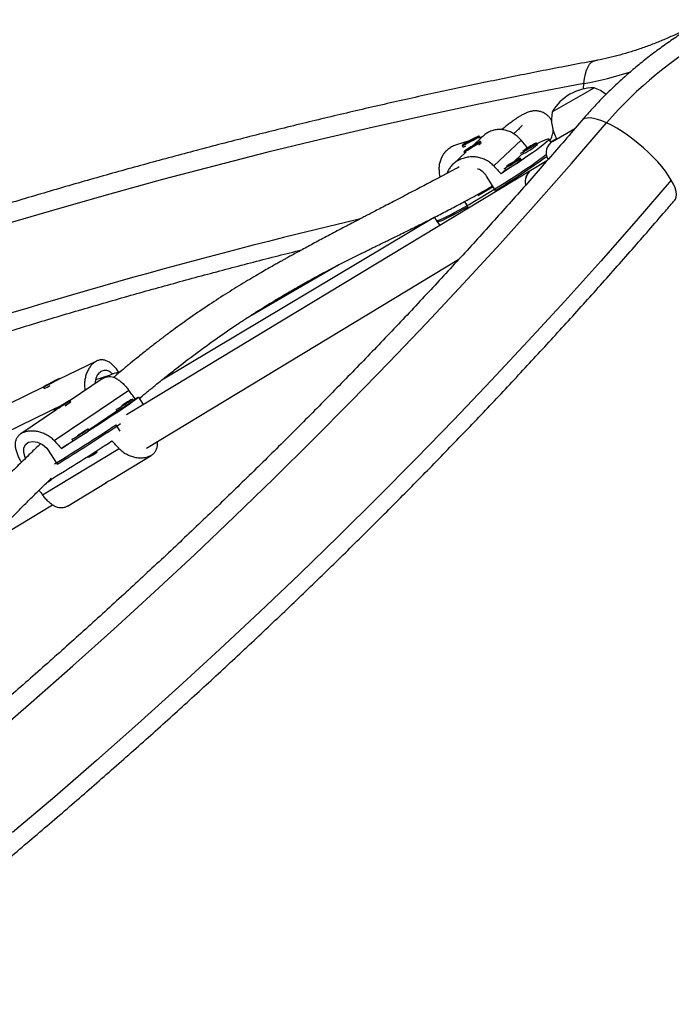
# Model space of a CAD drawing. Units: millimetres. Extents: x -16 to 583, y -60 to 601.
# Drawn here: x 445 to 458, y 314 to 333 of the extents above; entities that cross this region are included whole.
import ezdxf

# ---------------------------------------------------------------- set-up
doc = ezdxf.new("R2010")
doc.units = ezdxf.units.MM
doc.layers.add('CONTOUR', color=7, linetype='Continuous')

msp = doc.modelspace()

# ---------------------------------------------------------------- linework, layer by layer
at = {"layer": 'CONTOUR'}
for p, q in [((456.24744, 331.37887), (456.25409, 331.48273)), ((455.63774, 330.93259), (456.44964, 331.40134)), ((455.64417, 330.35895), (456.07626, 330.60842)), ((454.02829, 330.37034), (453.7809, 330.29482)), ((453.89024, 330.28034), (453.90534, 330.25305)), ((453.97121, 330.32304), (454.09958, 330.38969)), ((454.00907, 330.35247), (453.97121, 330.32304)), ((454.13744, 330.41912), (454.00907, 330.35247)), ((454.01229, 330.34666), (454.00907, 330.35247)), ((454.08054, 330.24903), (454.16631, 330.30729)), ((454.16631, 330.30729), (454.08796, 330.26772)), ((454.09958, 330.38969), (454.13744, 330.41912)), ((454.29233, 330.46008), (454.10301, 330.28312)), ((454.27781, 330.44652), (454.20298, 330.42367)), ((454.2335, 330.43454), (454.2184, 330.46183)), ((454.23332, 330.43293), (454.23353, 330.43367)), ((454.25996, 330.33087), (454.24349, 330.35737)), ((454.25851, 330.32366), (454.26003, 330.33012)), ((455.03412, 330.38253), (454.50269, 329.88577)), ((455.34942, 330.30055), (455.33295, 330.32704)), ((455.61581, 330.33988), (455.5746, 330.40617)), ((455.72216, 330.41145), (455.61123, 330.34725)), ((453.96968, 330.15849), (453.71227, 329.91787)), ((453.90605, 330.25256), (453.9125, 330.25072)), ((453.92501, 330.15939), (453.94148, 330.13289)), ((454.08796, 330.26772), (454.00219, 330.20947)), ((454.00219, 330.20947), (454.08054, 330.24903)), ((454.09147, 330.26208), (454.08796, 330.26772)), ((454.89623, 329.96974), (455.0402, 330.10432)), ((455.03465, 330.00631), (455.01818, 330.0328)), ((455.53383, 329.98299), (455.21935, 329.79302)), ((455.57151, 330.02833), (455.55266, 330.01744)), ((455.55266, 330.01744), (455.55713, 330.00971)), ((455.21935, 329.79302), (447.37393, 325.05367)), ((454.64353, 329.73353), (454.72542, 329.81008)), ((454.53714, 329.40935), (454.36422, 329.68752)), ((454.19166, 329.31063), (454.48842, 329.48773)), ((454.46351, 329.48889), (454.48076, 329.50005)), ((453.93264, 329.1921), (453.9977, 329.08744)), ((453.34642, 328.88552), (448.0602, 325.73098)), ((453.35327, 328.88902), (453.40745, 328.80187)), ((453.39098, 328.82836), (453.45418, 328.7267)), ((447.76173, 324.41171), (453.82722, 328.07582)), ((451.49375, 327.96436), (449.68822, 326.91945)), ((446.7944, 326.09817), (446.0569, 325.73826)), ((445.98548, 325.71388), (445.84775, 325.64194)), ((445.86081, 325.64523), (445.99854, 325.71718)), ((445.99854, 325.71718), (445.98548, 325.71388)), ((445.98692, 325.71111), (445.98548, 325.71388)), ((446.09442, 325.75657), (446.08956, 325.76594)), ((446.90448, 325.7552), (446.28111, 325.33494)), ((445.75731, 325.59205), (445.08167, 325.26233)), ((445.75673, 325.59318), (445.76708, 325.57323)), ((445.84775, 325.64194), (445.86081, 325.64523)), ((445.97032, 324.55753), (447.41807, 325.53356)), ((446.29252, 325.31707), (446.28042, 325.33601)), ((447.50606, 325.33293), (447.48924, 325.35926)), ((447.50064, 325.34142), (447.54015, 325.36805)), ((447.70501, 325.25368), (447.61137, 325.40028)), ((445.01681, 324.70673), (446.16129, 325.26525)), ((446.00469, 325.14859), (445.32425, 324.68985)), ((445.96439, 325.13414), (445.97007, 325.12525)), ((446.16712, 325.26611), (446.06247, 325.1989)), ((446.06247, 325.1989), (446.07769, 325.20403)), ((446.07769, 325.20403), (446.18234, 325.27125)), ((446.18234, 325.27125), (446.16712, 325.26611)), ((446.16923, 325.26282), (446.16712, 325.26611)), ((446.64311, 324.7633), (447.18961, 325.13173)), ((447.17321, 325.15739), (447.19003, 325.13107)), ((446.64853, 324.75481), (446.63171, 324.78114)), ((447.25267, 324.74076), (447.17379, 324.86425)), ((446.11168, 324.40502), (446.33208, 324.55361)), ((446.31568, 324.57927), (446.3325, 324.55294)), ((447.23428, 324.39812), (445.7474, 323.49992)), ((445.85202, 324.37223), (446.0286, 324.09578)), ((446.63427, 324.25467), (446.64694, 324.23482)), ((446.80496, 324.33576), (446.79229, 324.35559)), ((447.09393, 323.8075), (447.85064, 324.26462)), ((445.92426, 323.80373), (445.92037, 323.80981)), ((446.22772, 323.28423), (446.98453, 323.74141)), ((444.59571, 322.49915), (445.93744, 323.30967))]:
    msp.add_line(p, q, dxfattribs=at)
at = {"layer": 'CONTOUR', "flags": 128}
for points in [[(456.25409, 331.48273), (456.26615, 331.5807), (456.28333, 331.6683), (456.30543, 331.74442), (456.33216, 331.80811), (456.36319, 331.85856), (456.39812, 331.89513), (456.43653, 331.91738), (456.45661, 331.92298)], [(456.25409, 331.48273), (455.23312, 331.28741), (454.21133, 331.08127), (453.18888, 330.86433), (452.16594, 330.63663), (451.14267, 330.39821), (450.11926, 330.14911), (449.09587, 329.88937), (448.07266, 329.61903), (447.04982, 329.33814), (446.0275, 329.04674), (445.00588, 328.74488)], [(444.71164, 318.77101), (445.52547, 319.47386), (446.33124, 320.18315), (447.12881, 320.89874), (447.91807, 321.62054), (448.69888, 322.34841), (449.47111, 323.08223), (450.23463, 323.82188), (450.98931, 324.56725), (451.73504, 325.3182), (452.47168, 326.07461), (453.19911, 326.83636), (453.91722, 327.60332), (454.62588, 328.37537), (455.32498, 329.15237), (456.01441, 329.9342), (456.69404, 330.72072)], [(456.69404, 330.72072), (456.60316, 330.75927), (456.5187, 330.78818), (456.44173, 330.80711), (456.37322, 330.8158), (456.31401, 330.81415), (456.26487, 330.80218), (456.2264, 330.78005), (456.21143, 330.76537)], [(457.94912, 329.60841), (457.89686, 329.69225), (457.83476, 329.77988), (457.76359, 329.8702), (457.68424, 329.96207), (457.59773, 330.05433), (457.50513, 330.14583), (457.40761, 330.23541), (457.3064, 330.32195), (457.20276, 330.40437), (457.09801, 330.48161), (456.99346, 330.55272), (456.89042, 330.61679), (456.79019, 330.67303), (456.69404, 330.72072)], [(454.11112, 330.41523), (454.06746, 330.39201), (454.02282, 330.36725), (453.98051, 330.34276), (453.94368, 330.32038), (453.91506, 330.30176), (453.89676, 330.28828), (453.89015, 330.28094), (453.89572, 330.28029), (453.91305, 330.28637), (453.94085, 330.29873), (453.97708, 330.31646), (454.01903, 330.33824), (454.0636, 330.36246), (454.10748, 330.38731), (454.14742, 330.41097), (454.18045, 330.43166), (454.20413, 330.44786), (454.2167, 330.45837), (454.21723, 330.46241), (454.20567, 330.45967), (454.18289, 330.45036), (454.15058, 330.43517), (454.11112, 330.41523)], [(454.2129, 330.34576), (454.18277, 330.32971), (454.14532, 330.30837), (454.10335, 330.28332), (454.05996, 330.25642), (454.01837, 330.22967), (453.98167, 330.20505), (453.95257, 330.18438), (453.93324, 330.1692), (453.92511, 330.16063), (453.92879, 330.15931), (453.94399, 330.16534), (453.9696, 330.17827), (454.00371, 330.19714), (454.04379, 330.22055), (454.08687, 330.24677), (454.12976, 330.27385), (454.16928, 330.29978), (454.20248, 330.32264), (454.22692, 330.34073), (454.24078, 330.35272), (454.24303, 330.35771), (454.2335, 330.35533), (454.2129, 330.34576)], [(454.2335, 330.43454), (454.23359, 330.43394), (454.23318, 330.43289)], [(455.33939, 330.31487), (455.39835, 330.34433), (455.45585, 330.37142), (455.50258, 330.39141), (455.53807, 330.40408), (455.56192, 330.40932), (455.5739, 330.40705), (455.57388, 330.39731), (455.56185, 330.3802), (455.53795, 330.35589), (455.50243, 330.32465), (455.45565, 330.28679), (455.39811, 330.24273), (455.33043, 330.19293), (455.2533, 330.1379), (455.16754, 330.07822), (455.07406, 330.01454), (454.97383, 329.94751), (454.86792, 329.87783), (454.75743, 329.80626), (454.64353, 329.73353)], [(455.02104, 330.12982), (455.03894, 330.13762), (455.06687, 330.15215), (455.10273, 330.1723), (455.14386, 330.19658), (455.18719, 330.2232), (455.22953, 330.25018), (455.26773, 330.27552), (455.29896, 330.29734), (455.32089, 330.31401), (455.33191, 330.32432), (455.3312, 330.32748), (455.31881, 330.32327), (455.29566, 330.31199), (455.26346, 330.29449), (455.22461, 330.27207), (455.18198, 330.24637), (455.13874, 330.21932), (455.09809, 330.19292), (455.06315, 330.16919)], [(453.39098, 328.82836), (453.39499, 328.82569), (453.41153, 328.82636), (453.43968, 328.8344), (453.47915, 328.84974), (453.52954, 328.87221), (453.59033, 328.90158), (453.66087, 328.93754), (453.74045, 328.97972), (453.82823, 329.02769), (453.92332, 329.08095), (454.02471, 329.13894), (454.13136, 329.20107), (454.24217, 329.26668), (454.35598, 329.33511), (454.47163, 329.40564), (454.58789, 329.47754), (454.70359, 329.55006), (454.8175, 329.62245), (454.92846, 329.69397), (455.03531, 329.76387), (455.13694, 329.83142), (455.23231, 329.89593), (455.32042, 329.95673), (455.40036, 330.01319), (455.4713, 330.06472), (455.52231, 330.10297)], [(453.94212, 330.1325), (453.94194, 330.13255), (453.94148, 330.13289)], [(455.12234, 330.19739), (455.12109, 330.1949), (455.12785, 330.19745), (455.14159, 330.20467), (455.16022, 330.21544), (455.18091, 330.22813), (455.2005, 330.24081), (455.21602, 330.25155), (455.22509, 330.25871), (455.22634, 330.2612), (455.21958, 330.25864), (455.20584, 330.25143), (455.1872, 330.24066), (455.16652, 330.22797), (455.14692, 330.21529), (455.13141, 330.20455), (455.12234, 330.19739)], [(454.70626, 329.83559), (454.72416, 329.84339), (454.7521, 329.85791), (454.78796, 329.87806), (454.82908, 329.90235), (454.87242, 329.92897), (454.91476, 329.95595), (454.95296, 329.98128), (454.98418, 330.0031), (455.00612, 330.01978), (455.01714, 330.03008), (455.01643, 330.03324), (455.00403, 330.02903), (454.98088, 330.01776), (454.94868, 330.00026), (454.90983, 329.97783), (454.8672, 329.95214), (454.82396, 329.92508), (454.78332, 329.89868), (454.74838, 329.87495)], [(454.80756, 329.90315), (454.80631, 329.90066), (454.81307, 329.90322), (454.82681, 329.91043), (454.84545, 329.9212), (454.86614, 329.93389), (454.88573, 329.94657), (454.90124, 329.95731), (454.91031, 329.96447), (454.91156, 329.96696), (454.9048, 329.96441), (454.89106, 329.95719), (454.87243, 329.94642), (454.85174, 329.93373), (454.83215, 329.92105), (454.81664, 329.91031), (454.80756, 329.90315)], [(457.94912, 329.60841), (457.26951, 328.82179), (456.58023, 328.0398), (455.8814, 327.26257), (455.17314, 326.49023), (454.45555, 325.72289), (453.72875, 324.96068), (452.99287, 324.20372), (452.24801, 323.45214), (451.4943, 322.70606), (450.73187, 321.9656), (449.96082, 321.23087), (449.18129, 320.502), (448.39341, 319.7791), (447.59729, 319.06229), (446.79308, 318.35168), (445.98089, 317.64739), (445.16086, 316.94954)], [(458.01633, 329.22168), (458.02867, 329.23904), (458.04447, 329.28055), (458.04857, 329.33103), (458.04092, 329.38985), (458.02161, 329.45625), (457.99088, 329.52941), (457.94912, 329.60841)], [(453.9977, 329.08744), (453.89884, 329.03138), (453.80672, 328.98029), (453.7223, 328.9347), (453.64643, 328.89509), (453.57992, 328.86187), (453.52345, 328.83538), (453.47761, 328.8159), (453.44287, 328.80362), (453.41959, 328.79868), (453.40802, 328.80113), (453.40745, 328.80187)], [(445.90355, 325.67462), (445.85969, 325.65151), (445.82053, 325.63048), (445.78898, 325.61309), (445.76739, 325.60063), (445.75734, 325.59402), (445.75959, 325.59376), (445.77397, 325.59986), (445.79942, 325.61187), (445.83404, 325.6289), (445.87527, 325.64969), (445.92005, 325.6727), (445.96506, 325.69621), (446.00696, 325.71849), (446.04264, 325.73788), (446.06947, 325.75294), (446.08544, 325.76256), (446.08937, 325.76603), (446.08098, 325.76308), (446.06088, 325.75394), (446.03056, 325.73928), (445.99228, 325.7202), (445.94887, 325.69809), (445.90355, 325.67462)], [(445.96543, 325.13425), (445.97618, 325.13965), (445.99777, 325.15213), (446.02861, 325.17076), (446.06641, 325.19416), (446.10835, 325.22059), (446.15134, 325.2481), (446.19219, 325.27464), (446.22785, 325.29825), (446.2557, 325.31717), (446.27366, 325.33), (446.28041, 325.33579), (446.27544, 325.33412), (446.25911, 325.32509), (446.23265, 325.3094), (446.19801, 325.28818), (446.15777, 325.26303), (446.1149, 325.23581), (446.07259, 325.20853), (446.03397, 325.18322), (446.00192, 325.16176), (445.97879, 325.14573), (445.96633, 325.13633), (445.96543, 325.13425)], [(447.54015, 325.36805), (447.5751, 325.38648), (447.59852, 325.39744), (447.61015, 325.40081), (447.60988, 325.39657), (447.59771, 325.38476), (447.57376, 325.36549), (447.53829, 325.33898), (447.49168, 325.3055), (447.4344, 325.26541), (447.36707, 325.21912), (447.29039, 325.16712), (447.20517, 325.10997), (447.11231, 325.04826), (447.01278, 324.98264), (446.90764, 324.91381), (446.79798, 324.84248), (446.68497, 324.76941), (446.56978, 324.69536), (446.45364, 324.62113), (446.33777, 324.54748), (446.22338, 324.47519), (446.11168, 324.40502)], [(447.17717, 325.16124), (447.17382, 325.15836), (447.17586, 325.15816), (447.18943, 325.16539), (447.21351, 325.17951), (447.24632, 325.19947), (447.28543, 325.2238), (447.32794, 325.25069), (447.37069, 325.27815), (447.41051, 325.30414), (447.44445, 325.32673)], [(447.44445, 325.32673), (447.47, 325.34424), (447.48525, 325.35539), (447.48908, 325.35933), (447.48121, 325.35579), (447.46221, 325.34502), (447.43349, 325.32781), (447.39719, 325.30546), (447.356, 325.27961), (447.31297, 325.25218), (447.2919, 325.23859)], [(447.36897, 325.28113), (447.38016, 325.28887), (447.3839, 325.29197), (447.37962, 325.28994), (447.36798, 325.2831), (447.35074, 325.27249), (447.33052, 325.25972), (447.31042, 325.24674), (447.29348, 325.23553), (447.28229, 325.22778), (447.27855, 325.22469), (447.28283, 325.22671), (447.29448, 325.23355), (447.31172, 325.24416), (447.33193, 325.25693), (447.35203, 325.26991), (447.36897, 325.28113)], [(446.31964, 324.58312), (446.31629, 324.58024), (446.31833, 324.58004), (446.3319, 324.58726), (446.35598, 324.60138), (446.38879, 324.62135), (446.4279, 324.64568), (446.47041, 324.67257), (446.51316, 324.70003), (446.55298, 324.72601), (446.58692, 324.7486)], [(446.58692, 324.7486), (446.61247, 324.76612), (446.62772, 324.77727), (446.63155, 324.78121), (446.62368, 324.77767), (446.60468, 324.76689), (446.57596, 324.74969), (446.53966, 324.72733), (446.49847, 324.70148), (446.45544, 324.67405), (446.43437, 324.66047)], [(446.51144, 324.703), (446.52263, 324.71075), (446.52637, 324.71385), (446.52209, 324.71182), (446.51045, 324.70498), (446.49321, 324.69437), (446.47299, 324.6816), (446.45289, 324.66862), (446.43595, 324.6574), (446.42476, 324.64966), (446.42102, 324.64656), (446.4253, 324.64859), (446.43695, 324.65543), (446.45419, 324.66604), (446.4744, 324.67881), (446.4945, 324.69179), (446.51144, 324.703)], [(445.41441, 324.21231), (445.40649, 324.22755), (445.37996, 324.32163), (445.38104, 324.40813), (445.41357, 324.47848), (445.47468, 324.52374), (445.55604, 324.54034), (445.64938, 324.52694), (445.74441, 324.48189), (445.82623, 324.40778), (445.85202, 324.37223), (445.85202, 324.37223)]]:
    msp.add_lwpolyline(points, dxfattribs=at)
at = {"layer": 'CONTOUR'}
for centre, radius, start, end in [((462.71527, 325.51181), 7.96166, 119.805177, 139.137225), ((454.87024, 338.86895), 7.51474, 280.61162, 287.756206), ((456.45189, 330.45993), 0.94141, 90.137166, 149.862834), ((456.19993, 330.67755), 0.76565, 50.90727, 70.965245), ((456.38941, 330.78695), 0.76565, 169.034755, 209.853154), ((454.14934, 330.41787), 0.14072, 297.929765, 321.81714), ((454.48915, 331.31442), 1.32966, 294.483309, 310.314716), ((455.76917, 330.14244), 0.25, 120, 210), ((453.88763, 330.38447), 0.13261, 277.672776, 303.088399), ((447.06982, 341.7116), 14.39119, 301.257259, 306.006), ((454.17437, 331.02018), 1.32966, 294.483309, 310.314716), ((455.37796, 329.57886), 0.2665, 126.523264, 193.503138), ((455.38707, 329.57551), 0.27467, 127.634455, 192.500092), ((477.51033, 220.46662), 111.37105, 103.297725, 113.2682908), ((444.93703, 327.43935), 2.052, 294.194126, 297.832296), ((447.30088, 325.5683), 0.31224, 300.908609, 311.079762), ((444.7646, 327.45377), 2.63646, 302.571059, 305.402519), ((445.51492, 328.11622), 3.42302, 299.298808, 304.653002), ((420.164, 365.87695), 49.10774, 301.715868, 303.367758), ((420.43253, 365.44827), 48.63319, 301.756385, 303.480968), ((446.44335, 324.99018), 0.31224, 300.908609, 311.079762), ((423.23282, 361.07224), 43.62559, 301.249286, 303.157057), ((444.65739, 327.53809), 3.42302, 299.298808, 304.653002), ((446.04522, 325.351), 1.26804, 298.328678, 306.808519), ((445.28771, 324.6541), 1.06222, 300.561675, 306.816843)]:
    msp.add_arc(centre, radius, start, end, dxfattribs=at)
for centre, major_axis, ratio, start_param, end_param in [((452.71606, 332.4593), (-5.12027, 5.80175), 0.05128479, 4.27372489, 4.30147318), ((452.71606, 332.4593), (-5.12027, 5.80175), 0.05128479, 1.98464688, 2.01410782), ((444.72528, 327.42234), (-4.92193, 5.92317), 0.12312229, 4.25817265, 4.2876336), ((444.72528, 327.42234), (-4.92193, 5.92317), 0.12312229, 1.9708073, 2.00026824), ((448.45119, 321.58925), (-4.90554, 5.8775), 0.12242622, 5.10601081, 5.13547176), ((444.72528, 327.42234), (-3.27421, 6.91938), 0.12308266, 2.00193147, 2.00673088), ((448.45119, 321.58925), (-4.90554, 5.8775), 0.12242622, 1.12283181, 1.13965181)]:
    msp.add_ellipse(centre, major_axis=major_axis, ratio=ratio, start_param=start_param, end_param=end_param, dxfattribs=at)
for points, knots in [([(458.584, 332.72152), (458.53714, 332.69414), (458.40433, 332.61654), (458.18934, 332.48246), (457.94102, 332.31713), (457.6985, 332.14421), (457.46212, 331.96415), (457.2323, 331.77717), (457.00946, 331.58357), (456.79392, 331.38368), (456.58628, 331.17768), (456.39134, 330.97181), (456.26979, 330.83233), (456.21145, 330.76539)], [0, 0, 0, 0, 0.05200168, 0.14739322, 0.24280572, 0.33824157, 0.43370786, 0.52921114, 0.62475714, 0.72035048, 0.81599435, 0.91169016, 1, 1, 1, 1]), ([(458.584, 332.72152), (458.54861, 332.70132), (458.44354, 332.64138), (458.26592, 332.54702), (458.05052, 332.44128), (457.83253, 332.34342), (457.61267, 332.25356), (457.39154, 332.17196), (457.1698, 332.09879), (456.94809, 332.03419), (456.73091, 331.97935), (456.56726, 331.94395), (456.47745, 331.92693), (456.4567, 331.923)], [0, 0, 0, 0, 0.05226218, 0.1551592, 0.25803798, 0.36087371, 0.463651, 0.56635537, 0.66897372, 0.77149473, 0.8739094, 0.9708683, 1, 1, 1, 1]), ([(456.4567, 331.923), (456.28649, 331.89106), (455.79377, 331.79861), (454.97795, 331.63827), (454.00915, 331.43887), (453.03987, 331.22978), (452.07027, 331.01119), (451.10048, 330.78309), (450.13065, 330.54552), (449.16091, 330.29853), (448.19141, 330.04214), (447.22227, 329.77639), (446.25365, 329.50132), (445.28569, 329.21698), (444.31851, 328.9234), (443.35225, 328.62062), (442.38707, 328.3087), (441.42309, 327.98768), (440.46046, 327.6576), (439.49931, 327.31851), (438.53978, 326.97046), (437.58201, 326.61351), (436.62613, 326.2477), (435.67228, 325.87309), (434.72061, 325.48973), (433.77124, 325.09767), (432.82432, 324.69698), (431.87997, 324.28772), (430.93833, 323.86993), (429.99955, 323.44368), (429.06375, 323.00904), (428.13106, 322.56607), (427.20163, 322.11482), (426.27559, 321.65537), (425.35306, 321.18778), (424.43418, 320.71211), (423.51909, 320.22845), (422.6079, 319.73685), (421.70077, 319.23739), (420.79781, 318.73014), (419.89915, 318.21517), (419.00493, 317.69255), (418.11527, 317.16237), (417.2303, 316.62469), (416.35014, 316.0796), (415.47493, 315.52717), (414.60479, 314.96748), (413.73985, 314.40061), (412.88022, 313.82665), (412.02604, 313.24567), (411.17742, 312.65776), (410.33449, 312.06301), (409.49737, 311.46149), (408.66618, 310.85329), (407.84104, 310.23851), (407.02207, 309.61722), (406.20938, 308.98953), (405.40309, 308.35551), (404.60333, 307.71526), (403.81019, 307.06887), (403.02381, 306.41643), (402.24429, 305.75804), (401.47174, 305.09378), (400.70628, 304.42376), (399.94802, 303.74807), (399.19706, 303.06681), (398.45352, 302.38008), (397.7175, 301.68796), (396.98911, 300.99057), (396.26845, 300.28799), (395.55563, 299.58034), (394.85075, 298.86771), (394.15391, 298.15021), (393.46522, 297.42793), (392.78478, 296.70098), (392.11268, 295.96946), (391.449, 295.23349), (390.79394, 294.49312), (390.30123, 293.92594), (390.02679, 293.60563), (389.96583, 293.53448)], [0, 0, 0, 0, 0.00687154, 0.01989215, 0.03291264, 0.045933, 0.05895323, 0.07197333, 0.08499329, 0.09801312, 0.11103281, 0.12405236, 0.13707178, 0.15009106, 0.1631102, 0.17612921, 0.1891481, 0.20216685, 0.21518548, 0.22820398, 0.24122237, 0.25424064, 0.2672588, 0.28027686, 0.29329482, 0.30631268, 0.31933044, 0.33234813, 0.34536573, 0.35838326, 0.37140072, 0.38441812, 0.39743547, 0.41045276, 0.42347001, 0.43648723, 0.44950442, 0.46252158, 0.47553873, 0.48855587, 0.501573, 0.51459014, 0.52760729, 0.54062446, 0.55364165, 0.56665886, 0.57967612, 0.59269342, 0.60571077, 0.61872817, 0.63174564, 0.64476318, 0.65778079, 0.67079848, 0.68381627, 0.69683415, 0.70985212, 0.72287021, 0.7358884, 0.74890671, 0.76192514, 0.7749437, 0.78796239, 0.80098121, 0.81400017, 0.82701928, 0.84003852, 0.85305792, 0.86607747, 0.87909717, 0.89211702, 0.90513703, 0.91815719, 0.93117751, 0.94419799, 0.95721862, 0.97023941, 0.98326034, 0.99628143, 1, 1, 1, 1]), ([(455.63179, 330.74168), (455.62463, 330.75762), (455.61012, 330.78994), (455.57408, 330.83814), (455.52664, 330.88171), (455.48394, 330.90904), (455.44431, 330.92776), (455.40925, 330.93952), (455.37946, 330.94641), (455.35652, 330.94996), (455.33728, 330.95186), (455.32134, 330.95274), (455.30331, 330.95293), (455.28162, 330.95194), (455.25567, 330.94902), (455.22481, 330.94318), (455.18899, 330.93346), (455.14748, 330.91868), (455.09848, 330.89705), (455.04333, 330.86798), (454.98408, 330.83213), (454.92362, 330.7918), (454.86193, 330.7477), (454.79899, 330.70052), (454.73513, 330.65092), (454.68849, 330.61409), (454.66126, 330.59204), (454.65755, 330.58904)], [0, 0, 0, 0, 0.03225505, 0.06542412, 0.09383748, 0.11944068, 0.14246697, 0.16595097, 0.18609922, 0.20295192, 0.21669242, 0.23293358, 0.25449454, 0.28137524, 0.31708261, 0.35921067, 0.40774444, 0.46266416, 0.52392035, 0.59454846, 0.66391301, 0.7320209, 0.79888234, 0.86451023, 0.92891951, 0.9903246, 1, 1, 1, 1]), ([(456.21145, 330.76539), (456.10126, 330.63696), (455.78115, 330.26384), (455.24448, 329.64908), (454.59867, 328.92257), (453.94423, 328.20033), (453.28142, 327.48242), (452.61029, 326.76895), (451.93096, 326.06003), (451.24351, 325.35577), (450.54805, 324.65627), (449.84469, 323.96164), (449.13353, 323.27198), (448.41467, 322.58739), (447.68823, 321.90798), (446.9543, 321.23385), (446.21299, 320.5651), (445.46442, 319.90183), (444.7087, 319.24414), (443.94594, 318.59213), (443.17625, 317.94589), (442.39975, 317.30552), (441.61655, 316.67112), (440.82676, 316.04279), (440.03052, 315.42061), (439.22792, 314.80468), (438.4191, 314.19509), (437.60417, 313.59194), (436.78326, 312.99531), (435.95648, 312.4053), (435.12397, 311.82198), (434.28583, 311.24546), (433.44221, 310.67581), (432.59321, 310.11311), (431.73898, 309.55747), (430.87964, 309.00895), (430.01531, 308.46763), (429.14612, 307.93361), (428.27221, 307.40696), (427.3937, 306.88775), (426.51072, 306.37607), (425.62342, 305.872), (424.73191, 305.37559), (423.83633, 304.88694), (422.93682, 304.40612), (422.0335, 303.93318), (421.12652, 303.46822), (420.21601, 303.01128), (419.30211, 302.56245), (418.38494, 302.12179), (417.46466, 301.68936), (416.54139, 301.26524), (415.61527, 300.84947), (414.68645, 300.44212), (413.75506, 300.04326), (412.82123, 299.65294), (411.88511, 299.27123), (410.94685, 298.89816), (410.00657, 298.53381), (409.06441, 298.17823), (408.12053, 297.83146), (407.17506, 297.49356), (406.22814, 297.16458), (405.27991, 296.84456), (404.33052, 296.53356), (403.3801, 296.23162), (402.4288, 295.93878), (401.47676, 295.65508), (400.52412, 295.38058), (399.57102, 295.1153), (398.61761, 294.85928), (397.66403, 294.61257), (396.71042, 294.3752), (395.75692, 294.1472), (394.80367, 293.92861), (393.85082, 293.71942), (392.89852, 293.51987), (391.97847, 293.3355), (391.37627, 293.22189), (391.09098, 293.16807)], [0, 0, 0, 0, 0.00686674, 0.01994914, 0.03303177, 0.04611454, 0.05919745, 0.0722805, 0.0853637, 0.09844704, 0.11153053, 0.12461417, 0.13769796, 0.15078189, 0.16386597, 0.17695019, 0.19003455, 0.20311904, 0.21620367, 0.22928844, 0.24237333, 0.25545834, 0.26854347, 0.28162871, 0.29471406, 0.30779952, 0.32088507, 0.33397071, 0.34705644, 0.36014225, 0.37322813, 0.38631408, 0.39940009, 0.41248615, 0.42557226, 0.43865841, 0.45174459, 0.46483079, 0.47791702, 0.49100326, 0.5040895, 0.51717573, 0.53026196, 0.54334816, 0.55643434, 0.56952048, 0.58260658, 0.59569263, 0.60877862, 0.62186456, 0.63495042, 0.6480362, 0.66112191, 0.67420752, 0.68729303, 0.70037845, 0.71346375, 0.72654894, 0.73963401, 0.75271896, 0.76580377, 0.77888845, 0.79197299, 0.80505738, 0.81814163, 0.83122572, 0.84430966, 0.85739344, 0.87047705, 0.88356051, 0.8966438, 0.90972692, 0.92280988, 0.93589267, 0.94897529, 0.96205775, 0.97514005, 0.98822218, 1, 1, 1, 1]), ([(455.05193, 330.67049), (455.05211, 330.67095), (455.05304, 330.67331), (455.04672, 330.66293), (455.03564, 330.64945), (455.01414, 330.62502), (454.9818, 330.59275), (454.94069, 330.5549), (454.90304, 330.52425), (454.88581, 330.51022)], [0, 0, 0, 0, 0.03122286, 0.16155982, 0.32281614, 0.49080339, 0.66549462, 0.84687454, 1, 1, 1, 1]), ([(455.03412, 330.38253), (455.01394, 330.40461), (454.97296, 330.44946), (454.90201, 330.50349), (454.82544, 330.54646), (454.74406, 330.57622), (454.65772, 330.59187), (454.57014, 330.59124), (454.48313, 330.57401), (454.4032, 330.54092), (454.3383, 330.50149), (454.30514, 330.46994), (454.29234, 330.45776)], [0, 0, 0, 0, 0.10173741, 0.20661545, 0.30829194, 0.41264933, 0.5191801, 0.62889223, 0.73335223, 0.84129458, 0.93871607, 1, 1, 1, 1]), ([(455.59297, 330.37662), (455.5952, 330.38017), (455.60904, 330.40231), (455.62815, 330.44355), (455.64637, 330.49945), (455.65859, 330.54257), (455.65816, 330.57622), (455.65807, 330.58329)], [0, 0, 0, 0, 0.062692678, 0.390658938, 0.655501167, 0.927672101, 1, 1, 1, 1]), ([(453.78256, 330.29494), (453.75464, 330.28506), (453.7003, 330.26584), (453.62835, 330.22032), (453.56728, 330.16618), (453.51724, 330.10256), (453.47886, 330.03157), (453.45241, 329.95274), (453.43864, 329.8672), (453.43982, 329.77654), (453.44843, 329.7089), (453.45979, 329.67309), (453.4614, 329.66804)], [0, 0, 0, 0, 0.1100575, 0.2142416, 0.32156672, 0.42413536, 0.52938816, 0.63767212, 0.74876713, 0.86298861, 0.98069493, 1, 1, 1, 1]), ([(454.05992, 330.23862), (454.06401, 330.24188), (454.07495, 330.25062), (454.08762, 330.259), (454.09555, 330.26425)], [0, 0, 0, 0, 0.373578003, 1, 1, 1, 1]), ([(454.50269, 329.88577), (454.48127, 329.9067), (454.43778, 329.9492), (454.36023, 329.99706), (454.27586, 330.03273), (454.18607, 330.05464), (454.09152, 330.0626), (453.99696, 330.0555), (453.90511, 330.03354), (453.8226, 329.99878), (453.74977, 329.95252), (453.68942, 329.89844), (453.64109, 329.8358), (453.61025, 329.78285), (453.59996, 329.74915), (453.59724, 329.74024)], [0, 0, 0, 0, 0.08018538, 0.16284608, 0.24298344, 0.32523379, 0.4091971, 0.49566783, 0.57799905, 0.66307492, 0.73985866, 0.81895732, 0.89455047, 0.97212184, 1, 1, 1, 1]), ([(453.83293, 329.86689), (453.81858, 329.85909), (453.74978, 329.82168), (453.61406, 329.74907), (453.42174, 329.64682), (453.24008, 329.55103), (453.07626, 329.46501), (452.93574, 329.39141), (452.78783, 329.31412), (452.63711, 329.23548), (452.49066, 329.15917), (452.35603, 329.08907), (452.23535, 329.02626), (452.12983, 328.97133), (452.04052, 328.92481), (451.97777, 328.8921), (451.93558, 328.8701), (451.9038, 328.85352), (451.8634, 328.83243), (451.81022, 328.80466), (451.72541, 328.76032), (451.60976, 328.69975), (451.46849, 328.62552), (451.32695, 328.55084), (451.19048, 328.47847), (451.05944, 328.40859), (450.93417, 328.34138), (450.81284, 328.27584), (450.69895, 328.21388), (450.59606, 328.15747), (450.5099, 328.10991), (450.44014, 328.07117), (450.37679, 328.03581), (450.30718, 327.99676), (450.21992, 327.94747), (450.11323, 327.88663), (449.98692, 327.81376), (449.84168, 327.72873), (449.62509, 327.59967), (449.33776, 327.42313), (448.98068, 327.19306), (448.68387, 326.99111), (448.45156, 326.82626), (448.28681, 326.70647), (448.1197, 326.58203), (447.95019, 326.45282), (447.77949, 326.31973), (447.61318, 326.1872), (447.45001, 326.05462), (447.29639, 325.92731), (447.18749, 325.83592), (447.13273, 325.78913), (447.12538, 325.78285)], [0, 0, 0, 0, 0.00985752, 0.04727384, 0.08665391, 0.12799532, 0.1528052, 0.17826716, 0.20437829, 0.23102657, 0.25586462, 0.27793973, 0.2972534, 0.31421314, 0.32826925, 0.33942379, 0.34367639, 0.34807071, 0.35439152, 0.36270748, 0.37301856, 0.39392582, 0.41602302, 0.437089, 0.45712434, 0.47612937, 0.49410416, 0.51104712, 0.52785787, 0.54226293, 0.55426102, 0.56385093, 0.57127109, 0.58056656, 0.5923985, 0.60676848, 0.62367853, 0.64313127, 0.66480574, 0.70984531, 0.75658205, 0.80503252, 0.82632469, 0.84793129, 0.86985017, 0.89207903, 0.9146154, 0.9369508, 0.95738503, 0.97864668, 0.99713121, 1, 1, 1, 1]), ([(454.36422, 329.68752), (454.34188, 329.7157), (454.29723, 329.77204), (454.22987, 329.81578), (454.1908, 329.82266), (454.18724, 329.82329)], [0, 0, 0, 0, 0.47629466, 0.9522398, 1, 1, 1, 1]), ([(447.62747, 325.37507), (447.63227, 325.37912), (447.68469, 325.42338), (447.79047, 325.51132), (447.95069, 325.64305), (448.12522, 325.7839), (448.38953, 325.99315), (448.73009, 326.25347), (449.13605, 326.54778), (449.46099, 326.77033), (449.71107, 326.93502), (449.89199, 327.05116), (450.06598, 327.16012), (450.22689, 327.25856), (450.36856, 327.34343), (450.48118, 327.40971), (450.56797, 327.46012), (450.63197, 327.49695), (450.68816, 327.52902), (450.74633, 327.562), (450.81606, 327.60121), (450.90494, 327.65067), (451.01362, 327.71038), (451.13985, 327.77868), (451.27686, 327.8516), (451.4203, 327.92671), (451.56866, 328.00316), (451.72178, 328.08089), (451.85803, 328.14913), (451.97239, 328.20588), (452.05852, 328.24838), (452.13105, 328.28403), (452.18883, 328.31234), (452.23569, 328.33527), (452.27817, 328.35603), (452.32389, 328.37836), (452.38519, 328.40826), (452.46533, 328.44735), (452.56628, 328.49662), (452.6819, 328.55322), (452.81156, 328.61703), (452.99957, 328.71016), (453.23214, 328.82674), (453.50185, 328.96444), (453.75424, 329.09613), (453.98811, 329.22119), (454.19566, 329.33541), (454.35283, 329.42393), (454.43639, 329.473), (454.46349, 329.48892)], [0, 0, 0, 0, 0.00174998, 0.01911402, 0.03875251, 0.06066446, 0.08369064, 0.13714072, 0.18863786, 0.23818542, 0.26223625, 0.28580831, 0.30890349, 0.33064055, 0.34945399, 0.36531176, 0.3756966, 0.38425452, 0.39099424, 0.39816139, 0.40748025, 0.41895229, 0.43392518, 0.45143191, 0.47033004, 0.49006169, 0.51062852, 0.53203226, 0.55427471, 0.56828442, 0.58080199, 0.59124487, 0.59961109, 0.60589909, 0.61169863, 0.61829924, 0.62622091, 0.63915354, 0.65454627, 0.67240157, 0.69272173, 0.71550789, 0.7623194, 0.80720378, 0.85413314, 0.89869869, 0.94089332, 0.98082512, 1, 1, 1, 1]), ([(391.52545, 290.83315), (391.69565, 290.86508), (392.18837, 290.95753), (393.00419, 291.11787), (393.973, 291.31727), (394.94228, 291.52636), (395.91188, 291.74495), (396.88166, 291.97305), (397.8515, 292.21062), (398.82123, 292.45762), (399.79074, 292.71401), (400.75987, 292.97976), (401.72849, 293.25482), (402.69646, 293.53917), (403.66364, 293.83275), (404.62989, 294.13552), (405.59507, 294.44744), (406.55905, 294.76847), (407.52168, 295.09855), (408.48284, 295.43763), (409.44237, 295.78568), (410.40014, 296.14263), (411.35602, 296.50844), (412.30986, 296.88306), (413.26153, 297.26642), (414.2109, 297.65847), (415.15783, 298.05916), (416.10218, 298.46843), (417.04381, 298.88621), (417.9826, 299.31246), (418.9184, 299.7471), (419.85108, 300.19008), (420.78051, 300.64132), (421.70656, 301.10078), (422.62909, 301.56837), (423.54796, 302.04403), (424.46306, 302.52769), (425.37424, 303.01929), (426.28138, 303.51875), (427.18434, 304.02601), (428.083, 304.54098), (428.97722, 305.06359), (429.86688, 305.59378), (430.75185, 306.13145), (431.632, 306.67655), (432.50721, 307.22898), (433.37735, 307.78866), (434.2423, 308.35553), (435.10192, 308.92949), (435.9561, 309.51047), (436.80472, 310.09838), (437.64765, 310.69314), (438.48477, 311.29466), (439.31596, 311.90285), (440.14111, 312.51763), (440.96008, 313.13892), (441.77277, 313.76662), (442.57905, 314.40064), (443.37882, 315.04089), (444.17195, 315.68728), (444.95833, 316.33972), (445.73786, 316.99811), (446.5104, 317.66236), (447.27586, 318.33238), (448.03413, 319.00807), (448.78508, 319.68933), (449.52863, 320.37607), (450.26465, 321.06818), (450.99304, 321.76558), (451.7137, 322.46815), (452.42652, 323.1758), (453.13139, 323.88843), (453.82823, 324.60594), (454.51692, 325.32822), (455.19737, 326.05517), (455.86947, 326.78668), (456.53314, 327.52266), (457.18821, 328.26302), (457.68092, 328.83021), (457.95535, 329.15051), (458.01631, 329.22167)], [0, 0, 0, 0, 0.00687154, 0.01989215, 0.03291264, 0.045933, 0.05895323, 0.07197333, 0.08499329, 0.09801312, 0.11103281, 0.12405236, 0.13707178, 0.15009106, 0.1631102, 0.17612921, 0.1891481, 0.20216685, 0.21518548, 0.22820398, 0.24122237, 0.25424064, 0.2672588, 0.28027686, 0.29329482, 0.30631268, 0.31933044, 0.33234813, 0.34536573, 0.35838326, 0.37140072, 0.38441812, 0.39743547, 0.41045276, 0.42347001, 0.43648723, 0.44950442, 0.46252158, 0.47553873, 0.48855587, 0.501573, 0.51459014, 0.52760729, 0.54062446, 0.55364165, 0.56665886, 0.57967612, 0.59269342, 0.60571077, 0.61872817, 0.63174564, 0.64476318, 0.65778079, 0.67079848, 0.68381627, 0.69683415, 0.70985212, 0.72287021, 0.7358884, 0.74890671, 0.76192514, 0.7749437, 0.78796239, 0.80098121, 0.81400017, 0.82701928, 0.84003852, 0.85305792, 0.86607747, 0.87909717, 0.89211702, 0.90513703, 0.91815719, 0.93117751, 0.94419799, 0.95721862, 0.97023941, 0.98326034, 0.99628143, 1, 1, 1, 1]), ([(433.62581, 322.45379), (433.82628, 322.53999), (434.33707, 322.75962), (435.16098, 323.10298), (436.09701, 323.48498), (437.0353, 323.85796), (437.97558, 324.22234), (438.91773, 324.57792), (439.86161, 324.92469), (440.80708, 325.26258), (441.75401, 325.59157), (442.70223, 325.91158), (443.65163, 326.22258), (444.60205, 326.52453), (445.55335, 326.81736), (446.50539, 327.10107), (447.45803, 327.37554), (448.41112, 327.64093), (449.36453, 327.89654), (450.15319, 328.10182), (450.62399, 328.21836), (450.77692, 328.25622)], [0, 0, 0, 0, 0.03564169, 0.09081206, 0.14598197, 0.20115139, 0.25632031, 0.3114887, 0.36665654, 0.42182381, 0.47699049, 0.53215656, 0.587322, 0.6424868, 0.69765095, 0.75281442, 0.80797722, 0.86313933, 0.91830074, 0.97346146, 1, 1, 1, 1]), ([(447.22171, 325.88432), (447.21578, 325.89345), (447.1936, 325.92763), (447.15251, 325.97811), (447.09882, 326.03375), (447.04259, 326.07744), (446.98311, 326.10848), (446.92212, 326.12379), (446.86034, 326.12236), (446.80167, 326.10437), (446.74625, 326.0711), (446.69686, 326.02575), (446.6528, 325.96856), (446.61544, 325.90143), (446.58581, 325.82434), (446.56566, 325.73871), (446.5587, 325.64664), (446.56129, 325.57595), (446.57064, 325.53787), (446.57227, 325.53123)], [0, 0, 0, 0, 0.02365766, 0.0885921, 0.15154433, 0.21615642, 0.28211413, 0.35004157, 0.41471719, 0.48154888, 0.54186665, 0.60400292, 0.66338542, 0.72432192, 0.78701332, 0.85133219, 0.91746115, 0.98560766, 1, 1, 1, 1]), ([(447.10597, 325.84474), (447.0992, 325.85204), (447.06949, 325.88404), (447.00944, 325.91309), (446.93247, 325.92193), (446.86103, 325.89075), (446.8051, 325.82649), (446.7697, 325.74678), (446.76781, 325.68726), (446.76703, 325.66253)], [0, 0, 0, 0, 0.04963684, 0.21764097, 0.38782898, 0.55469578, 0.7180586, 0.88288286, 1, 1, 1, 1]), ([(447.26192, 325.89807), (447.20688, 325.87908), (447.04799, 325.82424), (446.88203, 325.7713), (446.77354, 325.73669)], [0, 0, 0, 0, 0.34635086, 1, 1, 1, 1]), ([(446.90458, 325.75448), (446.92004, 325.76396), (446.95337, 325.78439), (447.00797, 325.79781), (447.06605, 325.79861), (447.12504, 325.78529), (447.1854, 325.75814), (447.24671, 325.71726), (447.30841, 325.66299), (447.36626, 325.60092), (447.40188, 325.55461), (447.41807, 325.53356)], [0, 0, 0, 0, 0.0970854, 0.20918254, 0.31631171, 0.4262444, 0.53934301, 0.65537766, 0.77467781, 0.89761773, 1, 1, 1, 1]), ([(445.31986, 324.16459), (445.30645, 324.19045), (445.27923, 324.24295), (445.24894, 324.31972), (445.22789, 324.394), (445.21809, 324.46455), (445.22098, 324.53158), (445.2382, 324.59205), (445.27033, 324.64484), (445.31524, 324.68666), (445.37177, 324.71801), (445.43574, 324.73811), (445.5073, 324.74768), (445.5841, 324.74645), (445.66571, 324.7336), (445.74984, 324.70811), (445.83346, 324.66862), (445.90898, 324.61846), (445.95116, 324.57656), (445.97032, 324.55753)], [0, 0, 0, 0, 0.05823284, 0.11826332, 0.17646128, 0.23619376, 0.29717023, 0.35996767, 0.41975887, 0.48154332, 0.53730579, 0.59474942, 0.64964725, 0.70598172, 0.76393856, 0.82339995, 0.88453473, 0.9475347, 1, 1, 1, 1]), ([(445.70995, 324.49823), (445.6433, 324.43427), (445.49939, 324.29617), (445.28096, 324.08233), (445.05219, 323.85578), (444.86972, 323.67273), (444.72865, 323.53003), (444.63278, 323.43258), (444.54176, 323.33963), (444.46587, 323.26183), (444.41041, 323.20481), (444.3746, 323.16793), (444.34881, 323.14134), (444.32615, 323.11795), (444.29997, 323.09091), (444.24923, 323.03845), (444.16588, 322.95207), (444.04758, 322.829), (443.90745, 322.68263), (443.74723, 322.5146), (443.56648, 322.32427), (443.31237, 322.05572), (442.98508, 321.70841), (442.57993, 321.27743), (442.15131, 320.8218), (441.79417, 320.4437), (441.51843, 320.15331), (441.33896, 319.96498), (441.17141, 319.78983), (441.02234, 319.6346), (440.8927, 319.50011), (440.78278, 319.38645), (440.69146, 319.2923), (440.60748, 319.20594), (440.52575, 319.1221), (440.43453, 319.02879), (440.33144, 318.92368), (440.20755, 318.79786), (440.06188, 318.65063), (439.88208, 318.47), (439.66468, 318.25332), (439.40602, 317.99815), (439.12191, 317.72121), (438.69626, 317.31178), (438.14195, 316.7906), (437.4625, 316.17253), (436.79663, 315.58788), (436.1993, 315.07898), (435.81777, 314.76822), (435.65862, 314.63859)], [0, 0, 0, 0, 0.02354573, 0.05084165, 0.07633793, 0.10289272, 0.11367108, 0.12464491, 0.13561199, 0.14463217, 0.15037943, 0.15437717, 0.15672872, 0.15908964, 0.16203669, 0.16556986, 0.17621694, 0.19012026, 0.20528587, 0.22304847, 0.24338734, 0.26501235, 0.30645757, 0.34974295, 0.39487232, 0.44184527, 0.46080257, 0.47964078, 0.49665303, 0.51164636, 0.52462022, 0.53557441, 0.54450893, 0.55183234, 0.5605314, 0.568731, 0.5787885, 0.59091064, 0.60509639, 0.62134423, 0.64313776, 0.66778756, 0.69525755, 0.72347752, 0.7868142, 0.84741516, 0.90529985, 0.96049563, 1, 1, 1, 1]), ([(447.96832, 324.53651), (447.96927, 324.53071), (447.97428, 324.49991), (447.971, 324.44814), (447.95615, 324.38423), (447.92543, 324.32831), (447.8821, 324.28344), (447.82699, 324.24926), (447.76427, 324.22667), (447.69382, 324.21489), (447.61797, 324.21421), (447.53718, 324.22543), (447.45372, 324.24959), (447.37062, 324.28806), (447.29545, 324.33753), (447.25339, 324.37919), (447.23428, 324.39812)], [0, 0, 0, 0, 0.01821529, 0.0965935, 0.17731236, 0.25416704, 0.33358381, 0.40526003, 0.47909718, 0.549662, 0.62207346, 0.69657028, 0.77300104, 0.85158274, 0.93256192, 1, 1, 1, 1]), ([(435.98041, 314.09449), (436.15981, 314.2404), (436.55872, 314.56482), (437.17028, 315.08492), (437.82736, 315.66083), (438.49729, 316.26846), (439.02737, 316.76493), (439.41855, 317.13915), (439.66361, 317.37625), (439.89579, 317.60331), (440.10777, 317.81263), (440.29787, 318.002), (440.46656, 318.1713), (440.61813, 318.32439), (440.75148, 318.4598), (440.86587, 318.57649), (440.96534, 318.67832), (441.06343, 318.77905), (441.17212, 318.89103), (441.30031, 319.02356), (441.45243, 319.18148), (441.63366, 319.37044), (441.84026, 319.58689), (442.06079, 319.81899), (442.28381, 320.05464), (442.55948, 320.3468), (442.8825, 320.69019), (443.24782, 321.07898), (443.5513, 321.40151), (443.79797, 321.66283), (443.99061, 321.86629), (444.17007, 322.0551), (444.33067, 322.22334), (444.4677, 322.36627), (444.58149, 322.48448), (444.67258, 322.57877), (444.74204, 322.65044), (444.79089, 322.70073), (444.83452, 322.74557), (444.88864, 322.80109), (444.96723, 322.88149), (445.06298, 322.97902), (445.16655, 323.08397), (445.26944, 323.18766), (445.36996, 323.28838), (445.50252, 323.4205), (445.66971, 323.58548), (445.82008, 323.73271), (445.90399, 323.8133), (445.92012, 323.8288)], [0, 0, 0, 0, 0.04522912, 0.10057026, 0.15850545, 0.21902297, 0.28210341, 0.30567275, 0.32949364, 0.35195879, 0.37244791, 0.39096172, 0.40750132, 0.42206807, 0.43581437, 0.44717667, 0.4562722, 0.46568593, 0.47674751, 0.48916524, 0.50466648, 0.52324783, 0.54490515, 0.56866322, 0.59209432, 0.61508348, 0.65608469, 0.69560867, 0.7336616, 0.75579025, 0.77739322, 0.79795785, 0.81606672, 0.83163995, 0.84446871, 0.85485446, 0.86279791, 0.86829948, 0.87165438, 0.87785144, 0.88700917, 0.89888732, 0.9111295, 0.9231367, 0.9349088, 0.94644564, 0.96986942, 0.99420711, 1, 1, 1, 1]), ([(446.99409, 323.74758), (446.98846, 323.74396), (446.97721, 323.73672), (446.96906, 323.73358), (446.96916, 323.73607), (446.97863, 323.74371), (446.9966, 323.75489), (447.021, 323.76821), (447.0487, 323.78261), (447.07474, 323.79622), (447.08817, 323.80425), (447.09385, 323.80764)], [0, 0, 0, 0, 0.113931033, 0.227822804, 0.342738601, 0.458391066, 0.572909946, 0.686188655, 0.80005478, 0.915410302, 1, 1, 1, 1]), ([(447.02532, 323.77037), (447.01959, 323.76601), (447.00806, 323.75722), (446.99877, 323.75081), (446.99409, 323.74758)], [0, 0, 0, 0, 0.49608664, 1, 1, 1, 1]), ([(446.22733, 323.28596), (446.21978, 323.28095), (446.19477, 323.26438), (446.14949, 323.25176), (446.09296, 323.24768), (446.0354, 323.25823), (445.97642, 323.28258), (445.9164, 323.32091), (445.85581, 323.37298), (445.79878, 323.43341), (445.76346, 323.47914), (445.7474, 323.49992)], [0, 0, 0, 0, 0.05095601, 0.16878012, 0.28138247, 0.39693155, 0.5158083, 0.6377711, 0.76316623, 0.89238708, 1, 1, 1, 1])]:
    msp.add_open_spline(points, degree=3, knots=knots, dxfattribs=at)

doc.saveas('drawing.dxf')
